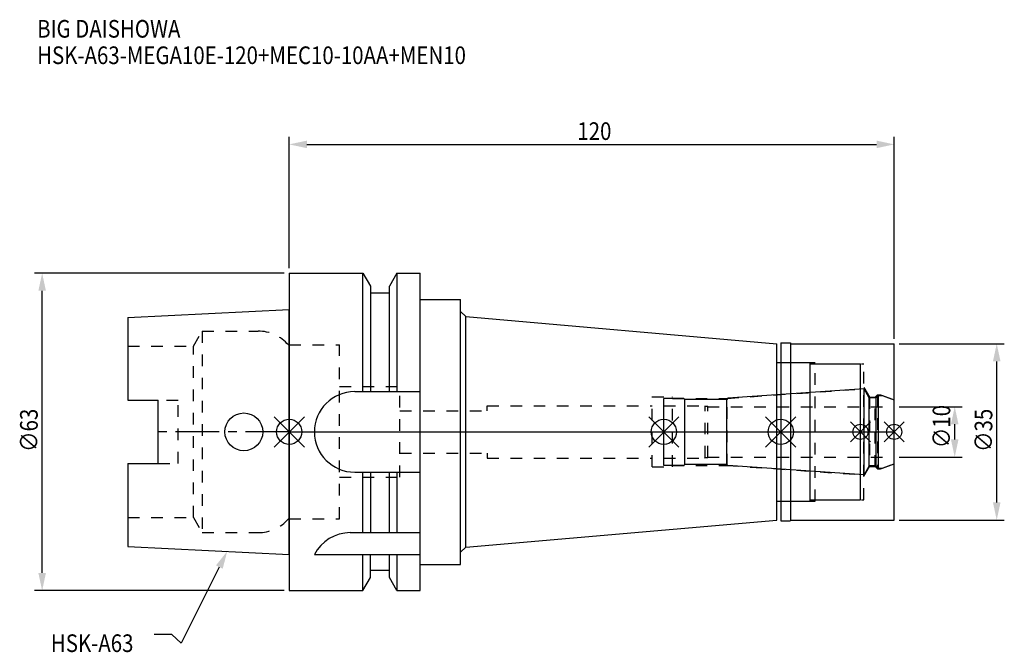
# Model space of a CAD drawing. Extents: x -53 to 142, y -44 to 82.
import ezdxf

# ---------------------------------------------------------------- set-up
doc = ezdxf.new("R2010")
doc.units = 0
doc.header["$LTSCALE"] = 23.1
doc.header["$PDMODE"] = 3
doc.header["$PDSIZE"] = 8
doc.linetypes.add('CENTER', pattern=[0.6, 0.375, -0.075, 0.075, -0.075])
doc.linetypes.add('DASHED', pattern=[0.2, 0.1, -0.1])
doc.layers.get('0').update_dxf_attribs({"linetype": 'CONTINUOUS'})
doc.layers.get('DEFPOINTS').update_dxf_attribs({"linetype": 'CONTINUOUS'})
for name, color, linetype in [('1', 4, 'CONTINUOUS'), ('2', 7, 'CONTINUOUS'), ('3', 1, 'DASHED'), ('4', 2, 'CENTER'), ('6', 5, 'CONTINUOUS'), ('NOCUT', 7, 'CONTINUOUS'), ('SK1', 4, 'CONTINUOUS'), ('SK3', 1, 'DASHED'), ('SK4', 2, 'CENTER')]:
    doc.layers.add(name, color=color, linetype=linetype)
doc.styles.get("Standard").update_dxf_attribs({"font": 'txt', "width": 0.85})
doc.dimstyles.get("Standard").update_dxf_attribs({"dimtxt": 3.5, "dimasz": 3.5, "dimexe": 1.5, "dimexo": 1, "dimtad": 1, "dimblk": '_FILLED', "dimblk1": '_FILLED', "dimblk2": '_FILLED', "dimcen": 0.09, "dimazin": 3, "dimtol": 1, "dimtp": 0.01, "dimtm": 0.01, "dimtfac": 1, "dimtofl": 0, "dimtmove": 0, "dimatfit": 3})

# ---------------------------------------------------------------- blocks, each defined once
blk = doc.blocks.new('_FILLED')
at = {"color": 0, "linetype": 'BYBLOCK'}
blk.add_solid([(0, 0), (-1, 0.214), (-1, -0.214)], dxfattribs=at)
blk = doc.blocks.new('*U13')
at = {"layer": '2', "color": 0, "width": 0.85}
blk.add_text('120', height=3.5, dxfattribs=at).set_placement((57.15, 57.94))
blk = doc.blocks.new('*D1')
at = {"layer": '2', "color": 0}
for p, q in [((0, 32.5), (0, 58.56)), ((3.5, 57.06), (116.5, 57.06)), ((120, 18.5), (120, 58.56))]:
    blk.add_line(p, q, dxfattribs=at)
at = {"layer": 'DEFPOINTS', "color": 0}
for p in [(120, 57.06), (0, 31.5), (120, 17.5)]:
    blk.add_point(p, dxfattribs=at)
blk.add_blockref('*U13', (0, 0))
at = {"layer": '2', "color": 0, "xscale": 3.5, "yscale": 3.5, "zscale": 3.5, "rotation": 180}
blk.add_blockref('_FILLED', (0, 57.06), dxfattribs=at)
at = {"layer": '2', "color": 0, "xscale": 3.5, "yscale": 3.5, "zscale": 3.5}
blk.add_blockref('_FILLED', (120, 57.06), dxfattribs=at)
blk = doc.blocks.new('*U12')
at = {"layer": '2', "color": 0, "width": 0.85}
blk.add_text('∅63', height=3.5, rotation=90, dxfattribs=at).set_placement((-49.88, -3.97))
blk = doc.blocks.new('*D2')
at = {"layer": '2', "color": 0}
for p, q in [((-1, 31.5), (-50.5, 31.5)), ((-49, -28), (-49, 28)), ((-1, -31.5), (-50.5, -31.5))]:
    blk.add_line(p, q, dxfattribs=at)
at = {"layer": 'DEFPOINTS', "color": 0}
for p in [(-49, 31.5), (0, 31.5), (0, -31.5)]:
    blk.add_point(p, dxfattribs=at)
blk.add_blockref('*U12', (0, 0))
at = {"layer": '2', "color": 0, "xscale": 3.5, "yscale": 3.5, "zscale": 3.5}
for p, rotation in [((-49, 31.5), 90), ((-49, -31.5), 270)]:
    blk.add_blockref('_FILLED', p, dxfattribs=dict(at, rotation=rotation))
blk = doc.blocks.new('*U11')
at = {"layer": '2', "color": 0, "width": 0.85}
blk.add_text('∅10', height=3.5, rotation=90, dxfattribs=at).set_placement((131.12, -3.22))
blk = doc.blocks.new('*D3')
at = {"layer": '2', "color": 0}
for p, q in [((121, 5), (133.5, 5)), ((132, -1.5), (132, 1.5)), ((121, -5), (133.5, -5))]:
    blk.add_line(p, q, dxfattribs=at)
at = {"layer": 'DEFPOINTS', "color": 0}
for p in [(120, 5), (132, 5), (120, -5)]:
    blk.add_point(p, dxfattribs=at)
blk.add_blockref('*U11', (0, 0))
at = {"layer": '2', "color": 0, "xscale": 3.5, "yscale": 3.5, "zscale": 3.5}
for p, rotation in [((132, 5), 90), ((132, -5), 270)]:
    blk.add_blockref('_FILLED', p, dxfattribs=dict(at, rotation=rotation))
blk = doc.blocks.new('*U10')
at = {"layer": '2', "color": 0, "width": 0.85}
blk.add_text('∅35', height=3.5, rotation=90, dxfattribs=at).set_placement((139.46, -3.97))
blk = doc.blocks.new('*D4')
at = {"layer": '2', "color": 0}
for p, q in [((121, 17.5), (141.83, 17.5)), ((140.33, -14), (140.33, 14)), ((121, -17.5), (141.83, -17.5))]:
    blk.add_line(p, q, dxfattribs=at)
at = {"layer": 'DEFPOINTS', "color": 0}
for p in [(120, 17.5), (140.33, 17.5), (120, -17.5)]:
    blk.add_point(p, dxfattribs=at)
blk.add_blockref('*U10', (0, 0))
at = {"layer": '2', "color": 0, "xscale": 3.5, "yscale": 3.5, "zscale": 3.5}
for p, rotation in [((140.33, 17.5), 90), ((140.33, -17.5), 270)]:
    blk.add_blockref('_FILLED', p, dxfattribs=dict(at, rotation=rotation))
blk = doc.blocks.new('*U7')
at = {"layer": '6', "width": 0.85}
for s, p in [('BIG DAISHOWA', (-50, 78.25)), ('HSK-A63-MEGA10E-120+MEC10-10AA+MEN10', (-50, 73))]:
    blk.add_text(s, height=3.5, dxfattribs=at).set_placement(p)
blk = doc.blocks.new('*U8')
at = {"layer": '6'}
blk.add_lwpolyline([(-13.86, -26.83), (-21.43, -41.94), (-23.31, -40.19), (-26.81, -40.19)], dxfattribs=at)
at = {"layer": '6', "xscale": 3.5, "yscale": 3.5, "zscale": 3.5, "rotation": 63.3787333636974}
blk.add_blockref('_FILLED', (-12.29, -23.7), dxfattribs=at)
blk = doc.blocks.new('*U9')
at = {"layer": '6', "width": 0.85}
blk.add_text('HSK-A63', height=3.5, dxfattribs=at).set_placement((-47.27, -43.69))

msp = doc.modelspace()

# ---------------------------------------------------------------- linework, layer by layer
for p, q in [((3, 3), (-3, -3)), ((-3, 3), (3, -3)), ((77.3, 3), (71.3, -3)), ((71.3, 3), (77.3, -3)), ((100.5, 3), (94.5, -3)), ((94.5, 3), (100.5, -3)), ((115.3, 2), (111.3, -2)), ((111.3, 2), (115.3, -2)), ((122, 2), (118, -2)), ((118, 2), (122, -2))]:
    msp.add_line(p, q)
for centre, radius in [((0, 0), 2.5), ((74.3, 0), 2.5), ((97.5, 0), 2.5), ((113.3, 0), 1.5), ((120, 0), 1.5)]:
    msp.add_circle(centre, radius)
at = {"layer": '1'}
for p, q in [((0, 31.5), (0, -31.5)), ((0, 31.5), (14.623, 31.5)), ((14.623, 8), (14.623, 31.5)), ((14.623, 31.5), (16.125, 28.898)), ((21.377, 31.5), (19.875, 28.898)), ((21.377, 31.5), (21.377, 8)), ((21.377, 31.5), (26, 31.5)), ((26, -31.5), (26, 31.5)), ((16.125, 28.898), (16.125, 8)), ((19.875, 27.5), (16.125, 27.5)), ((19.875, 8), (19.875, 28.898)), ((26, 26.3), (34, 26.3)), ((34, -26.3), (34, 26.3)), ((34, 23.898), (35, 22.898)), ((35, -22.898), (35, 22.898)), ((35, 22.898), (96.7, 17.5)), ((97.5, 17.65), (99.35, 17.65)), ((97.5, 17.65), (97.5, -17.65)), ((99.35, 17.65), (99.5, 17.5)), ((96.7, -17.5), (96.7, 17.5)), ((99.5, 17.5), (120, 17.5)), ((99.5, -17.5), (99.5, 17.5)), ((120, -17.5), (120, 17.5)), ((96.7, 13.75), (103.3, 13.75)), ((103.3, -13.75), (103.3, 13.75)), ((103.3, 13.5), (113.3, 13.5)), ((113.3, -13.5), (113.3, 13.5)), ((13, 8), (26, 8)), ((13, -8), (26, -8)), ((14.623, -20), (14.623, -8)), ((16.125, -8), (16.125, -20)), ((19.875, -20), (19.875, -8)), ((21.377, -8), (21.377, -20)), ((103.3, -13.5), (113.3, -13.5)), ((96.7, -13.75), (103.3, -13.75)), ((35, -22.898), (96.7, -17.5)), ((99.35, -17.65), (99.5, -17.5)), ((99.5, -17.5), (120, -17.5)), ((97.5, -17.65), (99.35, -17.65)), ((12.112, -20), (26, -20)), ((34, -23.898), (35, -22.898)), ((5, -24.336), (26, -24.336)), ((14.623, -31.5), (14.623, -24.336)), ((16.125, -28.898), (16.125, -24.336)), ((19.875, -28.898), (19.875, -24.336)), ((21.377, -24.336), (21.377, -31.5)), ((26, -26.3), (34, -26.3)), ((14.623, -31.5), (16.125, -28.898)), ((19.875, -27.5), (16.125, -27.5)), ((21.377, -31.5), (19.875, -28.898)), ((0, -31.5), (14.623, -31.5)), ((21.377, -31.5), (26, -31.5))]:
    msp.add_line(p, q, dxfattribs=at)
for centre, end in [((13, 0), 270), ((12.112, -28), 152.74338)]:
    msp.add_arc(centre, 8, 90, end, dxfattribs=at)
at = {"layer": '3'}
for p, q in [((0, -17.25), (0, 17.25)), ((0, 17.25), (9.95, 17.25)), ((9.95, -17.25), (9.95, 17.25)), ((97.5, 13.75), (104.3, 13.75)), ((104.3, -13.75), (104.3, 13.75)), ((104.3, 13.5), (114, 13.5)), ((114, -13.5), (114, 13.5)), ((9.95, 9), (21.95, 9)), ((21.95, -9), (21.95, 9)), ((86.844, 6.65), (113.3, 8.5)), ((114, 8.805), (115.1, 6.9)), ((72, 6.95), (76, 6.95)), ((72, -6.95), (72, 6.95)), ((76, -6.95), (76, 6.95)), ((76, 6.65), (86.844, 6.65)), ((86.844, -6.65), (86.844, 6.65)), ((115.1, 6.9), (116.25, 6.9)), ((115.1, 6.9), (115.1, -6.9)), ((116.25, 6.9), (116.7, 7.35)), ((116.25, -6.9), (116.25, 6.9)), ((116.7, 7.35), (117.253, 7.35)), ((116.7, 7.35), (116.7, -7.35)), ((117.253, 7.35), (120, 6.35)), ((21.95, 4.2), (39.25, 4.2)), ((39.25, 4.2), (39.25, 5.2)), ((39.25, 5.2), (72, 5.2)), ((21.95, -4.2), (39.25, -4.2)), ((39.25, -4.2), (39.25, -5.2)), ((39.25, -5.2), (72, -5.2)), ((72, -6.95), (76, -6.95)), ((76, -6.65), (86.844, -6.65)), ((86.844, -6.65), (113.3, -8.5)), ((114, -8.805), (115.1, -6.9)), ((115.1, -6.9), (116.25, -6.9)), ((116.25, -6.9), (116.7, -7.35)), ((116.7, -7.35), (117.253, -7.35)), ((117.253, -7.35), (120, -6.35)), ((9.95, -9), (21.95, -9)), ((104.3, -13.5), (114, -13.5)), ((97.5, -13.75), (104.3, -13.75)), ((0, -17.25), (9.95, -17.25))]:
    msp.add_line(p, q, dxfattribs=at)
at = {"layer": '4'}
msp.add_line((0, 0), (120, 0), dxfattribs=at)
at = {"layer": 'NOCUT'}
for p, q in [((0, 0), (0, -31.5)), ((0, 0), (120, 0)), ((74.3, -6.65), (74.3, 0)), ((97.5, 0), (97.5, -17.65)), ((113.3, -13.5), (113.3, 0)), ((120, -17.5), (120, 0)), ((78.3, -6.65), (74.3, -6.65)), ((78.5, -6.45), (78.3, -6.65)), ((86.8, -6.45), (78.5, -6.45)), ((87.012, -6.662), (86.8, -6.45)), ((114.015, -8.55), (87.012, -6.662)), ((115.054, -6.75), (114.015, -8.55)), ((116.45, -6.75), (115.054, -6.75)), ((116.9, -7.2), (116.45, -6.75)), ((116.9, -7.2), (117.665, -7.2)), ((117.665, -7.2), (120, -6.35)), ((103.3, -13.5), (113.3, -13.5)), ((103.3, -13.75), (103.3, -13.5)), ((96.7, -13.75), (103.3, -13.75)), ((96.7, -17.5), (96.7, -13.75)), ((35, -22.898), (96.7, -17.5)), ((99.35, -17.65), (99.5, -17.5)), ((99.5, -17.5), (120, -17.5)), ((97.5, -17.65), (99.35, -17.65)), ((34, -23.898), (35, -22.898)), ((34, -26.3), (34, -23.898)), ((26, -26.3), (34, -26.3)), ((26, -31.5), (26, -26.3)), ((14.623, -31.5), (16.125, -28.898)), ((16.125, -28.898), (16.125, -27.5)), ((19.875, -27.5), (16.125, -27.5)), ((19.875, -28.898), (19.875, -27.5)), ((21.377, -31.5), (19.875, -28.898)), ((0, -31.5), (14.623, -31.5)), ((21.377, -31.5), (26, -31.5))]:
    msp.add_line(p, q, dxfattribs=at)
at = {"layer": 'SK1'}
for p, q in [((-32, 22.715), (0, 24.315)), ((0, -24.315), (0, 24.315)), ((-32, 22.715), (-32, 6.27)), ((114.015, 8.55), (87.012, 6.662)), ((115.054, 6.75), (114.015, 8.55)), ((114.015, -8.55), (114.015, 8.55)), ((-32, 6.27), (-26, 6.27)), ((-26, -6.27), (-26, 6.27)), ((78.3, 6.65), (74.3, 6.65)), ((74.3, -6.65), (74.3, 6.65)), ((78.5, 6.45), (78.3, 6.65)), ((86.8, 6.45), (78.5, 6.45)), ((78.5, -6.45), (78.5, 6.45)), ((87.012, 6.662), (86.8, 6.45)), ((86.8, -6.45), (86.8, 6.45)), ((116.45, 6.75), (115.054, 6.75)), ((115.054, -6.75), (115.054, 6.75)), ((116.9, 7.2), (116.45, 6.75)), ((116.45, -6.75), (116.45, 6.75)), ((116.9, 7.2), (117.665, 7.2)), ((116.9, -7.2), (116.9, 7.2)), ((117.665, 7.2), (120, 6.35)), ((120, -6.35), (120, 6.35)), ((-32, -6.27), (-32, -22.715)), ((-32, -6.27), (-26, -6.27)), ((78.3, -6.65), (74.3, -6.65)), ((78.5, -6.45), (78.3, -6.65)), ((86.8, -6.45), (78.5, -6.45)), ((87.012, -6.662), (86.8, -6.45)), ((114.015, -8.55), (87.012, -6.662)), ((115.054, -6.75), (114.015, -8.55)), ((116.45, -6.75), (115.054, -6.75)), ((116.9, -7.2), (116.45, -6.75)), ((116.9, -7.2), (117.665, -7.2)), ((117.665, -7.2), (120, -6.35)), ((-32, -22.715), (0, -24.315))]:
    msp.add_line(p, q, dxfattribs=at)
msp.add_circle((-9, 0), 3.75, dxfattribs=at)
at = {"layer": 'SK3'}
for p, q in [((-18.996, 17), (-17.264, 20)), ((-17.264, 20), (-17.264, -20)), ((-17.264, 20), (-6.186, 20)), ((-32, 17), (-18.996, 17)), ((-18.996, -17), (-18.996, 17)), ((0, 17.25), (-0.15, 17.25)), ((0, -17.25), (0, 17.25)), ((-22, 6.208), (-26, 6.208)), ((-22, -6.27), (-22, 6.208)), ((74.3, 5.2), (82.4, 5.2)), ((82.4, 5.2), (82.5, 5.1)), ((82.5, 5.1), (83, 5.1)), ((82.5, -5.1), (82.5, 5.1)), ((83, -5.1), (83, 5.1)), ((83, 5), (120, 5)), ((74.3, -5.2), (82.4, -5.2)), ((82.4, -5.2), (82.5, -5.1)), ((82.5, -5.1), (83, -5.1)), ((83, -5), (120, -5)), ((-26, -6.27), (-22, -6.27)), ((-32, -17), (-18.996, -17)), ((-18.996, -17), (-17.264, -20)), ((0, -17.25), (-0.15, -17.25)), ((-17.264, -20), (-6.186, -20))]:
    msp.add_line(p, q, dxfattribs=at)
for centre, start, end in [((-6.186, 12), 41.0145, 90), ((-6.186, -12), 270, 318.9855)]:
    msp.add_arc(centre, 8, start, end, dxfattribs=at)
at = {"layer": 'SK4'}
for p, q in [((0, 0), (-26, 0)), ((74.3, 0), (120, 0))]:
    msp.add_line(p, q, dxfattribs=at)

# ---------------------------------------------------------------- block references
for name in ['*U7', '*U8', '*U9']:
    msp.add_blockref(name, (0, 0))

# ---------------------------------------------------------------- dimensions: what is measured, and where the dimension line sits
at = {"layer": '2'}
dim = msp.add_linear_dim(base=(120, 57.065), p1=(0, 31.5), p2=(120, 17.5), dimstyle='Standard', dxfattribs=at)
dim.commit()
dim.dimension.update_dxf_attribs({"geometry": '*D1', "text_midpoint": (60.372, 57.065), "dimtype": 128})
for base, p1, p2, picture, middle in [((-49, 31.5), (0, -31.5), (0, 31.5), '*D2', (-49, 0)), ((140.334, 17.5), (120, -17.5), (120, 17.5), '*D4', (140.334, 0)), ((132, 5), (120, -5), (120, 5), '*D3', (132, 0))]:
    dim = msp.add_linear_dim(base=base, p1=p1, p2=p2, angle=90, text='%%c<>', dimstyle='Standard', dxfattribs=at)
    dim.commit()
    dim.dimension.update_dxf_attribs({"geometry": picture, "text_midpoint": middle, "dimtype": 128})

doc.saveas('drawing.dxf')
